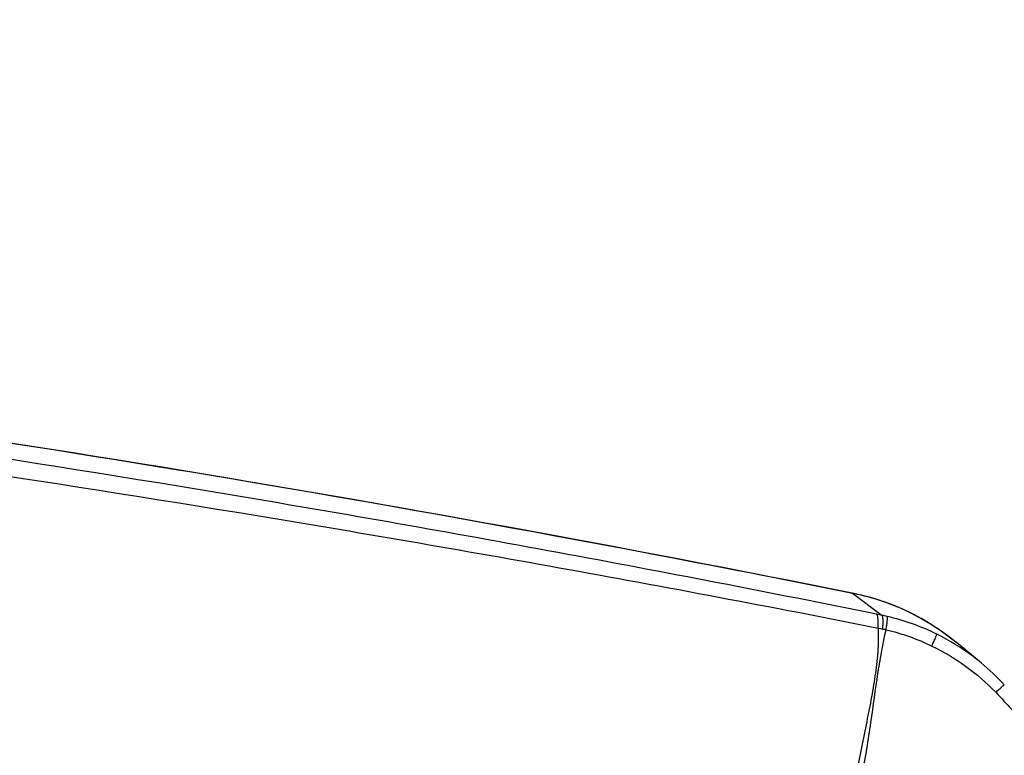
# Model space of a CAD drawing. Units: millimetres. Extents: x -6495 to 6495, y -6495 to 6495.
# Drawn here: x -4130 to -4048, y 1468 to 1529 of the extents above; entities that cross this region are included whole.
import ezdxf

# ---------------------------------------------------------------- set-up
doc = ezdxf.new("R2010")
doc.units = ezdxf.units.MM
doc.header["$LTSCALE"] = 20
doc.layers.add('2d', color=230, linetype='Continuous')

msp = doc.modelspace()

# ---------------------------------------------------------------- linework, layer by layer
at = {"layer": '2d'}
for p, q in [((-4061.014, 1481.267), (-4058.565, 1479.413)), ((-4050.322, 1475.456), (-4052.411, 1477.18))]:
    msp.add_line(p, q, dxfattribs=at)
msp.add_circle((0, 0), 6494.768, dxfattribs=at)
at = {"layer": '2d', "extrusion": (0, 0, -1)}
msp.add_ellipse((-4062.043, 1476.384), major_axis=(0.986, 4.902), ratio=0.146483, start_param=0, end_param=0.062656, dxfattribs=at)
at = {"layer": '2d'}
for points, knots in [([(-4275.443, 1509.699), (-4242.379, 1507.525), (-4209.41, 1504.36), (-4137.855, 1495.287), (-4099.29, 1488.977), (-4061.057, 1481.285)], [0, 0, 0, 0, 10.00483, 10.00483, 21.831179, 21.831179, 21.831179, 21.831179]), ([(-4275.399, 1509.68), (-4257.33, 1508.492), (-4239.316, 1507.01), (-4203.391, 1503.459), (-4185.479, 1501.388), (-4131.892, 1494.291), (-4096.362, 1488.379), (-4061.014, 1481.267)], [0, 0, 0, 0, 0.0545493, 0.0545493, 0.1090986, 0.1090986, 0.2181972, 0.2181972, 0.2181972, 0.2181972]), ([(-4059.019, 1479.506), (-4063.427, 1480.397), (-4067.846, 1481.272), (-4076.688, 1482.984), (-4081.113, 1483.821), (-4094.396, 1486.276), (-4103.264, 1487.838), (-4129.91, 1492.3), (-4147.728, 1494.976), (-4201.26, 1502.095), (-4237.078, 1505.636), (-4273.028, 1507.969)], [0, 0, 0, 0, 0.0625, 0.0625, 0.125, 0.125, 0.25, 0.25, 0.5, 0.5, 1, 1, 1, 1]), ([(-4272.843, 1506.212), (-4236.924, 1503.936), (-4201.131, 1500.464), (-4147.623, 1493.49), (-4129.811, 1490.869), (-4103.169, 1486.505), (-4094.3, 1484.978), (-4081.016, 1482.58), (-4076.591, 1481.764), (-4067.747, 1480.095), (-4063.33, 1479.251), (-4058.898, 1478.359)], [0, 0, 0, 0, 0.5, 0.5, 0.75, 0.75, 0.875, 0.875, 0.9375, 0.9375, 1, 1, 1, 1]), ([(-4061.057, 1481.285), (-4059.013, 1480.874), (-4057.017, 1480.131), (-4054.226, 1478.549), (-4053.284, 1477.9), (-4052.41, 1477.179)], [0, 0, 0, 0, 0.6291919, 0.6291919, 0.9745419, 0.9745419, 0.9745419, 0.9745419]), ([(-4061.014, 1481.267), (-4060.501, 1481.163), (-4059.994, 1481.04), (-4058.992, 1480.754), (-4058.496, 1480.591), (-4057.037, 1480.047), (-4056.097, 1479.609), (-4054.294, 1478.586), (-4053.446, 1478.01), (-4052.569, 1477.309), (-4052.49, 1477.245), (-4052.411, 1477.18)], [0, 0, 0, 0, 0.001582746, 0.001582746, 0.003165492, 0.003165492, 0.006330984, 0.006330984, 0.009496475, 0.009496475, 0.00981106, 0.00981106, 0.00981106, 0.00981106]), ([(-4058.898, 1478.359), (-4058.837, 1477.151), (-4058.938, 1475.898), (-4059.211, 1473.953), (-4059.324, 1473.294), (-4059.571, 1471.948), (-4059.707, 1471.261), (-4060.131, 1469.158), (-4060.433, 1467.704), (-4060.999, 1464.673), (-4061.262, 1463.099), (-4061.476, 1461.471)], [0.0016165, 0.0016165, 0.0016165, 0.0016165, 0.00716135, 0.00716135, 0.00993377, 0.00993377, 0.01270619, 0.01270619, 0.01825104, 0.01825104, 0.02379589, 0.02379589, 0.02379589, 0.02379589]), ([(-4061.324, 1461.445), (-4061.102, 1462.23), (-4060.902, 1463.01), (-4060.54, 1464.556), (-4060.377, 1465.323), (-4059.935, 1467.593), (-4059.702, 1469.068), (-4059.289, 1471.906), (-4059.108, 1473.269), (-4058.715, 1475.862), (-4058.503, 1477.081), (-4058.236, 1478.221)], [0.00100591, 0.00100591, 0.00100591, 0.00100591, 0.00377472, 0.00377472, 0.00654353, 0.00654353, 0.01208115, 0.01208115, 0.01761877, 0.01761877, 0.0231564, 0.0231564, 0.0231564, 0.0231564]), ([(-4050.323, 1475.456), (-4050.552, 1475.645), (-4050.784, 1475.829), (-4051.962, 1476.711), (-4052.961, 1477.326), (-4054.02, 1477.848)], [0.3745375, 0.3745375, 0.3745375, 0.3745375, 0.5, 0.5, 1, 1, 1, 1]), ([(-4054.429, 1476.862), (-4053.449, 1476.387), (-4052.512, 1475.828), (-4050.733, 1474.546), (-4049.882, 1473.816), (-4049.106, 1473.015)], [0, 0, 0, 0, 0.5, 0.5, 1, 1, 1, 1]), ([(-4049.106, 1473.015), (-4048.612, 1472.494), (-4048.212, 1472.056), (-4047.394, 1471.16), (-4046.985, 1470.712), (-4045.76, 1469.362), (-4044.944, 1468.458), (-4042.5, 1465.732), (-4040.887, 1463.909), (-4036.065, 1458.419), (-4032.885, 1454.728), (-4026.594, 1447.286), (-4023.483, 1443.535), (-4018.869, 1437.87), (-4017.34, 1435.974), (-4015.06, 1433.122), (-4014.302, 1432.17), (-4012.793, 1430.266), (-4012.052, 1429.329), (-4011.264, 1428.313)], [0, 0, 0, 0, 0.03125, 0.03125, 0.0625, 0.0625, 0.125, 0.125, 0.25, 0.25, 0.5, 0.5, 0.75, 0.75, 0.875, 0.875, 0.9375, 0.9375, 1, 1, 1, 1])]:
    msp.add_open_spline(points, degree=3, knots=knots, dxfattribs=at)
for points in [[(-4058.565, 1479.413), (-4058.717, 1479.444), (-4058.868, 1479.475), (-4059.019, 1479.506)], [(-4058.14, 1479.321), (-4058.282, 1479.353), (-4058.423, 1479.384), (-4058.565, 1479.413)], [(-4054.02, 1477.848), (-4055.341, 1478.5), (-4056.716, 1478.99), (-4058.14, 1479.321)], [(-4058.898, 1478.359), (-4058.769, 1478.332), (-4058.639, 1478.305), (-4058.509, 1478.278)], [(-4058.509, 1478.278), (-4058.418, 1478.26), (-4058.327, 1478.24), (-4058.236, 1478.221)], [(-4058.236, 1478.221), (-4056.916, 1477.905), (-4055.654, 1477.455), (-4054.429, 1476.862)], [(-4050.323, 1475.456), (-4049.64, 1474.893), (-4048.994, 1474.28), (-4048.396, 1473.627)]]:
    msp.add_open_spline(points, degree=3, dxfattribs=at)
for points, weights in [([(-4058.898, 1478.359), (-4058.848, 1479.37), (-4059.019, 1479.506)], [1, 0.951448262791, 1]), ([(-4058.509, 1478.278), (-4058.429, 1479.285), (-4058.565, 1479.413)], [1, 0.951309830935, 1]), ([(-4058.236, 1478.221), (-4058.076, 1479.21), (-4058.14, 1479.321)], [1, 0.950956394527, 1]), ([(-4054.429, 1476.862), (-4054.005, 1477.79), (-4054.02, 1477.848)], [1, 0.944676042887, 1]), ([(-4049.106, 1473.015), (-4048.407, 1473.639), (-4048.396, 1473.627)], [1, 0.946202304227, 0.997339673336])]:
    msp.add_rational_spline(points, weights, degree=2, dxfattribs=at)

doc.saveas('drawing.dxf')
